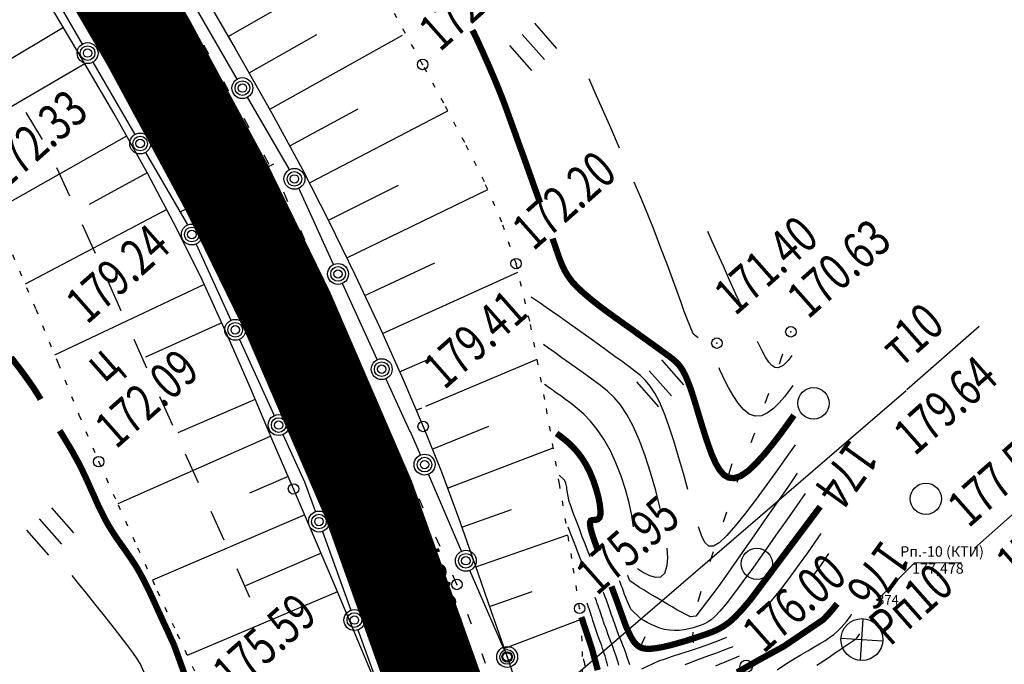
# Model space of a CAD drawing. Units: millimetres. Extents: x 81860 to 209966, y 753060 to 879847.
# Drawn here: x 175136 to 175230, y 826181 to 826243 of the extents above; entities that cross this region are included whole.
import ezdxf
from ezdxf.enums import TextEntityAlignment as Align

# ---------------------------------------------------------------- set-up
doc = ezdxf.new("R2010")
doc.units = ezdxf.units.MM
doc.linetypes.add('CONTI', pattern=[0])
doc.linetypes.add('STROT', pattern=[1.7, 0.5, -1.2])
for name, color, linetype in [('Готовые.Километры и пикеты', 7, 'Continuous'), ('заливка покрытия', 253, 'Continuous'), ('Ось трассы', 7, 'Continuous'), ('ПОДЛОЖКА', 254, 'Continuous')]:
    doc.layers.add(name, color=color, linetype=linetype)
doc.styles.add('Arial_00010', font='arial.ttf', dxfattribs={"height": 0.2})
doc.styles.add('IndorSoft_Drafting_type_A_00CC0', font='txt', dxfattribs={"height": 0.2})
doc.styles.add('SHRFT', font='TXT', dxfattribs={"width": 0.75})

# ---------------------------------------------------------------- blocks, each defined once
blk = doc.blocks.new('BLOCK_2_14_0_10027161')
at = {"layer": 'Готовые.Километры и пикеты', "color": 0, "const_width": 2}
blk.add_lwpolyline([(0, -20), (0, 20)], dxfattribs=at)
blk = doc.blocks.new('BL_160')
at = {"color": 0}
blk.add_circle((0, 0), 0.3, dxfattribs=at)
blk = doc.blocks.new('BL_7')
at = {"color": 0}
for p, q in [((-0.7, 0.7), (0.7, -0.7)), ((-0.7, -0.7), (0.7, 0.7))]:
    blk.add_line(p, q, dxfattribs=at)
blk.add_circle((0, 0), 1, dxfattribs=at)
blk = doc.blocks.new('BL_2012')
at = {"color": 0}
for p, q in [((0, 0), (0, 1.6)), ((0.8, 1.6), (0.8, 0)), ((1.6, 0), (1.6, 1.6))]:
    blk.add_line(p, q, dxfattribs=at)
blk = doc.blocks.new('BL_2003')
at = {"color": 0}
blk.add_circle((0, 0), 0.75, dxfattribs=at)

msp = doc.modelspace()

# ---------------------------------------------------------------- hatches: boundary and pattern name
at = {"layer": 'ПОДЛОЖКА'}
msp.add_hatch(color=253, dxfattribs=at).paths.add_polyline_path([(175217.986, 826187.262), (175217.978, 826187.262), (175217.971, 826187.26), (175217.964, 826187.259), (175217.957, 826187.256), (175217.95, 826187.253), (175217.944, 826187.249), (175217.938, 826187.245), (175217.933, 826187.24), (175217.928, 826187.235), (175217.924, 826187.229), (175217.92, 826187.223), (175217.917, 826187.216), (175217.914, 826187.209), (175217.913, 826187.202), (175217.911, 826187.195), (175217.911, 826187.187), (175217.911, 826187.187), (175217.911, 826187.179), (175217.913, 826187.172), (175217.914, 826187.165), (175217.917, 826187.158), (175217.92, 826187.151), (175217.924, 826187.145), (175217.928, 826187.139), (175217.933, 826187.134), (175217.938, 826187.129), (175217.944, 826187.125), (175217.95, 826187.121), (175217.957, 826187.118), (175217.964, 826187.115), (175217.971, 826187.114), (175217.978, 826187.112), (175217.986, 826187.112), (175217.986, 826187.112), (175217.994, 826187.112), (175218.001, 826187.114), (175218.008, 826187.115), (175218.015, 826187.118), (175218.022, 826187.121), (175218.028, 826187.125), (175218.034, 826187.129), (175218.039, 826187.134), (175218.044, 826187.139), (175218.048, 826187.145), (175218.052, 826187.151), (175218.055, 826187.158), (175218.058, 826187.165), (175218.059, 826187.172), (175218.061, 826187.179), (175218.061, 826187.187), (175218.061, 826187.187), (175218.061, 826187.195), (175218.059, 826187.202), (175218.058, 826187.209), (175218.055, 826187.216), (175218.052, 826187.223), (175218.048, 826187.229), (175218.044, 826187.235), (175218.039, 826187.24), (175218.034, 826187.245), (175218.028, 826187.249), (175218.022, 826187.253), (175218.015, 826187.256), (175218.008, 826187.259), (175218.001, 826187.26), (175217.994, 826187.262), (175217.986, 826187.262)])

# ---------------------------------------------------------------- linework, layer by layer
at = {"layer": 'заливка покрытия', "color": 9, "ltscale": 5, "const_width": 9, "flags": 128}
msp.add_lwpolyline([(174985.729, 826473.426), (175043.82, 826392.028), (175101.903, 826310.628), (175129.373, 826271.13), (175143.019, 826249.549), (175148.34, 826240.424), (175155.838, 826226.535), (175161.6, 826214.753), (175169.329, 826196.868), (175177.959, 826172.733), (175181.61, 826160.431), (175186.087, 826142.421), (175189.289, 826126.058)], dxfattribs=at)
at = {"layer": 'Ось трассы', "color": 1, "linetype": 'CONTI'}
msp.add_line((175160.292, 826228.813), (175151.383, 826224.257), dxfattribs=at)
at = {"layer": 'Ось трассы', "color": 1, "linetype": 'CONTI', "lineweight": 30}
msp.add_lwpolyline([(175145.912, 826244.656), (175147.592, 826241.747), (175149.089, 826239.101), (175150.415, 826236.727), (175151.568, 826234.625), (175152.549, 826232.797), (175153.389, 826231.242), (175154.055, 826229.97), (175154.579, 826228.972), (175154.941, 826228.267), (175155.17, 826227.837), (175155.236, 826227.7)], dxfattribs=at)
msp.add_arc((174844.303, 826067.027), 350, 297.65874, 27.32693, dxfattribs=at)
at = {"layer": 'ПОДЛОЖКА', "color": 253}
for p, q in [((175155.963, 826240.994), (175168.839, 826248.407)), ((175137.983, 826247.191), (175142.011, 826240.281)), ((175152.898, 826246.275), (175156.623, 826239.862)), ((175141.593, 826239.532), (175138.263, 826245.141)), ((175156.812, 826236.938), (175152.804, 826243.858)), ((175142.434, 826242.482), (175142.923, 826241.612)), ((175140.22, 826241.844), (175134.074, 826238.2)), ((175157.947, 826237.518), (175164.412, 826241.186)), ((175159.922, 826234.042), (175172.623, 826241.116)), ((175145.014, 826233.666), (175141.593, 826239.532)), ((175154.115, 826239.302), (175153.636, 826240.181)), ((175156.623, 826239.862), (175160.128, 826233.68)), ((175143.017, 826238.553), (175147.045, 826231.634)), ((175144.399, 826238.995), (175144.888, 826238.125)), ((175142.253, 826238.4), (175129.821, 826231.127)), ((175156.031, 826235.792), (175155.552, 826236.672)), ((175146.364, 826235.508), (175146.853, 826234.638)), ((175161.816, 826228.289), (175157.809, 826235.21)), ((175161.847, 826230.543), (175168.389, 826234.074)), ((175163.724, 826227.012), (175176.945, 826233.889)), ((175136.633, 826233.738), (175138.177, 826231.164)), ((175148.239, 826227.933), (175145.014, 826233.666)), ((175157.957, 826232.284), (175157.478, 826233.163)), ((175160.128, 826233.68), (175163.067, 826228.294)), ((175148.319, 826232.03), (175148.808, 826231.161)), ((175146.252, 826231.469), (175133.407, 826224.228)), ((175148.042, 826229.906), (175152.037, 826223.055)), ((175159.873, 826228.774), (175159.394, 826229.654)), ((175139.546, 826228.491), (175140.777, 826225.763)), ((175150.284, 826228.543), (175150.773, 826227.674)), ((175163.067, 826228.294), (175165.587, 826223.36)), ((175148.207, 826227.981), (175142.675, 826224.945)), ((175151.031, 826222.7), (175148.239, 826227.933)), ((175166.029, 826219.226), (175162.696, 826226.496)), ((175165.543, 826223.448), (175172.232, 826226.795)), ((175167.302, 826219.852), (175180.759, 826226.369)), ((175161.662, 826225.2), (175161.261, 826226.113)), ((175150.093, 826224.461), (175136.543, 826217.349)), ((175152.239, 826225.055), (175152.728, 826224.186)), ((175142.009, 826223.024), (175143.24, 826220.286)), ((175153.493, 826217.703), (175151.031, 826222.7)), ((175152.037, 826223.055), (175152.059, 826222.996)), ((175165.587, 826223.36), (175168.072, 826218.274)), ((175163.284, 826221.537), (175162.884, 826222.451)), ((175152.89, 826221.17), (175156.213, 826213.889)), ((175154.126, 826221.525), (175154.546, 826220.623)), ((175164.896, 826217.885), (175164.496, 826218.798)), ((175169.022, 826216.244), (175175.692, 826219.37)), ((175155.807, 826217.895), (175156.227, 826216.993)), ((175168.072, 826218.274), (175170.438, 826213.193)), ((175170.703, 826212.615), (175183.647, 826218.499)), ((175153.671, 826217.301), (175139.373, 826210.566)), ((175144.471, 826217.547), (175145.703, 826214.818)), ((175155.854, 826212.502), (175153.493, 826217.703)), ((175170.202, 826210.13), (175166.87, 826217.401)), ((175166.519, 826214.222), (175166.118, 826215.136)), ((175157.498, 826214.266), (175157.918, 826213.364)), ((175155.333, 826213.66), (175148.05, 826210.377)), ((175170.438, 826213.193), (175172.635, 826208.295)), ((175220.801, 826207.274), (175227.708, 826213.332)), ((175158.103, 826207.336), (175155.854, 826212.502)), ((175146.924, 826212.08), (175148.155, 826209.341)), ((175157.034, 826212.064), (175160.357, 826204.793)), ((175168.131, 826210.56), (175167.731, 826211.473)), ((175159.189, 826210.647), (175159.609, 826209.744)), ((175172.335, 826208.963), (175175.468, 826210.342)), ((175208.626, 826209.738), (175208.822, 826210.297)), ((175208.822, 826210.297), (175208.956, 826210.673)), ((175174.852, 826205.68), (175185.465, 826210.171)), ((175169.743, 826206.907), (175169.343, 826207.82)), ((175173.358, 826203.232), (175171.033, 826208.315)), ((175172.635, 826208.295), (175174.587, 826203.747)), ((175149.387, 826206.602), (175150.618, 826203.874)), ((175160.234, 826202.355), (175158.103, 826207.336)), ((175160.88, 826207.018), (175161.3, 826206.115)), ((175207.27, 826205.974), (175207.609, 826206.92)), ((175158.538, 826206.324), (175151.151, 826203.137)), ((175227.261, 826192.129), (175243, 826206.033)), ((175173.928, 826205.289), (175174.469, 826205.513)), ((175171.366, 826203.245), (175170.965, 826204.158)), ((175174.587, 826203.747), (175176.329, 826199.399)), ((175175.452, 826201.592), (175180.862, 826203.762)), ((175160.021, 826202.816), (175145.394, 826196.347)), ((175161.188, 826202.967), (175163.249, 826198.443)), ((175162.561, 826203.388), (175162.981, 826202.486)), ((175174.326, 826201.022), (175173.368, 826203.233)), ((175205.935, 826202.202), (175206.264, 826203.147)), ((175162.197, 826197.777), (175160.234, 826202.355)), ((175151.84, 826201.135), (175153.071, 826198.396)), ((175176.907, 826197.863), (175187.019, 826201.701)), ((175172.978, 826199.592), (175172.577, 826200.505)), ((175161.684, 826198.975), (175157.98, 826197.381)), ((175164.251, 826199.769), (175164.672, 826198.866)), ((175178.263, 826191.837), (175175.108, 826199.185)), ((175176.329, 826199.399), (175177.974, 826195.007)), ((175204.599, 826198.43), (175204.928, 826199.375)), ((175163.259, 826198.444), (175164.284, 826195.606)), ((175164.204, 826193.11), (175162.197, 826197.777)), ((175165.943, 826196.14), (175166.363, 826195.237)), ((175174.6, 826195.93), (175174.2, 826196.843)), ((175163.267, 826195.301), (175148.707, 826189.066)), ((175154.302, 826195.658), (175155.534, 826192.929)), ((175178.294, 826194.11), (175183.013, 826195.819)), ((175203.294, 826194.649), (175203.613, 826195.594)), ((175177.974, 826195.007), (175179.539, 826190.591)), ((175164.968, 826193.724), (175167.681, 826186.196)), ((175179.631, 826190.335), (175188.414, 826193.404)), ((175166.336, 826188.099), (175164.204, 826193.11)), ((175167.328, 826192.397), (175167.65, 826191.45)), ((175176.213, 826192.267), (175175.812, 826193.18)), ((175164.84, 826191.627), (175157.608, 826188.536)), ((175202.009, 826190.859), (175202.328, 826191.804)), ((175179.539, 826190.591), (175181.066, 826186.154)), ((175156.765, 826190.181), (175157.997, 826187.442)), ((175182.221, 826182.652), (175179.055, 826190)), ((175168.606, 826188.599), (175168.928, 826187.652)), ((175177.813, 826188.654), (175177.434, 826189.528)), ((175177.825, 826188.604), (175177.803, 826188.653)), ((175166.403, 826187.942), (175152.036, 826181.865)), ((175168.381, 826183.244), (175166.336, 826188.099)), ((175180.928, 826186.558), (175184.99, 826187.968)), ((175200.866, 826187.035), (175201.144, 826187.998)), ((175179.191, 826184.851), (175178.85, 826185.786)), ((175181.066, 826186.154), (175182.612, 826181.728)), ((175182.219, 826182.507), (175189.621, 826185.319)), ((175168.354, 826184.314), (175171.068, 826176.786)), ((175169.874, 826184.811), (175170.196, 826183.864)), ((175200.35, 826183.739), (175200.375, 826184.08)), ((175170.116, 826179.066), (175168.381, 826183.244)), ((175200.419, 826183.091), (175200.35, 826183.739)), ((175180.558, 826181.087), (175180.216, 826182.023)), ((175182.612, 826181.728), (175184.348, 826176.619))]:
    msp.add_line(p, q, dxfattribs=at)
at = {"layer": 'ПОДЛОЖКА', "color": 253, "linetype": 'STROT'}
for p, q in [((175174.538, 826238.328), (175171.832, 826243.184)), ((175176.552, 826234.623), (175174.538, 826238.328)), ((175178.558, 826230.887), (175176.552, 826234.623)), ((175180.436, 826227.106), (175178.558, 826230.887)), ((175182.107, 826223.256), (175180.436, 826227.106)), ((175183.462, 826219.301), (175182.107, 826223.256)), ((175135.338, 826220.158), (175137.578, 826214.962)), ((175184.764, 826213.813), (175183.462, 826219.301)), ((175137.578, 826214.962), (175139.698, 826209.77)), ((175186.215, 826206.31), (175184.764, 826213.813)), ((175139.698, 826209.77), (175141.697, 826204.843)), ((175187.62, 826198.264), (175186.215, 826206.31)), ((175141.697, 826204.843), (175143.585, 826200.382)), ((175143.585, 826200.382), (175145.428, 826196.259)), ((175188.795, 826191.118), (175187.62, 826198.264)), ((175145.428, 826196.259), (175147.3, 826192.147)), ((175147.3, 826192.147), (175149.182, 826188.035)), ((175189.535, 826186.366), (175188.795, 826191.118)), ((175149.182, 826188.035), (175151.085, 826183.925)), ((175189.792, 826183.245), (175189.535, 826186.366)), ((175151.085, 826183.925), (175152.987, 826179.825)), ((175189.812, 826180.062), (175189.792, 826183.245))]:
    msp.add_line(p, q, dxfattribs=at)
at = {"layer": 'ПОДЛОЖКА', "color": 253, "const_width": 0.6}
for points in [[(175185.759, 826225.118), (175185.212, 826226.625), (175184.686, 826228.114), (175184.184, 826229.513), (175183.729, 826230.754), (175183.387, 826231.71), (175183.102, 826232.508), (175182.863, 826233.158), (175182.669, 826233.7), (175182.509, 826234.144), (175182.361, 826234.548), (175182.226, 826234.902), (175182.089, 826235.267), (175181.944, 826235.61), (175181.809, 826235.965), (175181.663, 826236.309), (175181.528, 826236.653), (175181.383, 826236.987), (175181.238, 826237.321), (175181.094, 826237.655), (175180.959, 826237.989), (175180.814, 826238.313), (175180.67, 826238.637), (175180.526, 826238.951), (175180.382, 826239.275), (175180.248, 826239.59), (175180.093, 826239.913), (175179.949, 826240.247), (175179.794, 826240.581), (175179.639, 826240.914), (175179.474, 826241.257), (175179.299, 826241.6)], [(175210.014, 826204.814), (175209.448, 826204.018), (175208.778, 826203.098), (175208.021, 826202.114), (175207.233, 826201.138), (175206.431, 826200.252), (175205.662, 826199.517), (175204.953, 826199.026), (175204.322, 826198.808), (175203.78, 826198.854), (175203.307, 826199.134), (175202.895, 826199.616), (175202.527, 826200.25), (175202.183, 826201.026), (175201.865, 826201.883), (175201.554, 826202.81), (175201.252, 826203.768), (175200.959, 826204.726), (175200.678, 826205.664), (175200.409, 826206.543), (175200.143, 826207.353), (175199.882, 826208.052), (175199.637, 826208.622), (175199.396, 826209.081), (175199.16, 826209.451), (175198.906, 826209.751), (175198.635, 826210.009), (175198.354, 826210.247), (175198.033, 826210.483), (175197.682, 826210.738), (175197.299, 826211.021), (175196.855, 826211.342), (175196.369, 826211.691), (175195.821, 826212.087), (175195.211, 826212.521), (175194.539, 826213.012), (175193.785, 826213.539), (175192.99, 826214.105), (175192.173, 826214.7), (175191.365, 826215.305), (175190.598, 826215.912), (175189.901, 826216.502), (175189.296, 826217.065), (175188.813, 826217.585), (175188.429, 826218.108), (175188.105, 826218.645), (175187.829, 826219.243), (175187.558, 826219.932), (175187.283, 826220.741), (175186.95, 826221.697)], [(175138.028, 826206.333), (175138.017, 826206.353), (175138.016, 826206.373), (175137.779, 826206.753), (175137.521, 826207.162), (175137.231, 826207.609), (175136.868, 826208.124), (175136.431, 826208.735), (175135.888, 826209.462), (175135.209, 826210.333)], [(175150.781, 826182.861), (175150.726, 826182.988), (175150.67, 826183.106), (175150.427, 826183.626), (175150.194, 826184.146), (175149.951, 826184.666), (175149.708, 826185.186), (175149.475, 826185.706), (175149.232, 826186.226), (175148.988, 826186.756), (175148.755, 826187.276), (175148.512, 826187.796), (175148.259, 826188.315), (175148.006, 826188.835), (175147.733, 826189.353), (175147.45, 826189.871), (175147.147, 826190.388), (175146.814, 826190.894), (175146.472, 826191.4), (175146.129, 826191.905), (175145.777, 826192.4), (175145.425, 826192.895), (175145.094, 826193.381), (175144.782, 826193.868), (175144.491, 826194.346), (175144.23, 826194.814), (175143.989, 826195.284), (175143.758, 826195.745), (175143.538, 826196.205), (175143.328, 826196.667), (175143.127, 826197.128), (175142.917, 826197.58), (175142.717, 826198.041), (175142.506, 826198.502), (175142.296, 826198.964), (175142.075, 826199.424), (175141.855, 826199.885), (175141.614, 826200.345), (175141.375, 826200.775), (175141.136, 826201.215), (175140.887, 826201.644), (175140.627, 826202.073), (175140.368, 826202.502), (175140.109, 826202.931), (175139.851, 826203.35)], [(175191.306, 826191.829), (175191.124, 826192.342), (175190.93, 826192.874), (175190.757, 826193.397), (175190.616, 826193.881), (175190.538, 826194.288), (175190.525, 826194.578), (175190.598, 826194.741), (175190.735, 826194.797), (175190.915, 826194.815), (175191.104, 826194.833), (175191.282, 826194.881), (175191.436, 826195.028), (175191.524, 826195.312), (175191.524, 826195.763), (175191.458, 826196.35), (175191.317, 826197.055), (175191.103, 826197.816), (175190.838, 826198.605), (175190.514, 826199.382), (175190.141, 826200.116), (175189.733, 826200.759), (175189.297, 826201.33), (175188.856, 826201.811), (175188.417, 826202.233), (175188.001, 826202.575), (175187.638, 826202.859), (175187.329, 826203.076)], [(175212.525, 826196.085), (175205.873, 826187.215), (175205.731, 826187.038)], [(175205.731, 826187.038), (175204.997, 826186.185), (175204.366, 826185.527), (175203.807, 826185.022), (175203.273, 826184.648), (175202.756, 826184.355), (175202.225, 826184.122), (175201.634, 826183.905), (175200.983, 826183.687), (175200.283, 826183.456), (175199.552, 826183.223), (175198.811, 826183.011), (175198.109, 826182.82), (175197.445, 826182.67), (175196.859, 826182.564), (175196.36, 826182.512), (175195.95, 826182.504), (175195.618, 826182.55), (175195.344, 826182.638), (175195.118, 826182.778), (175194.92, 826182.95), (175194.751, 826183.152), (175194.59, 826183.386), (175194.439, 826183.649), (175194.297, 826183.923), (175194.174, 826184.198), (175194.053, 826184.463), (175193.952, 826184.709), (175193.862, 826184.935), (175193.451, 826186.078), (175193.371, 826186.305), (175193.28, 826186.561), (175193.177, 826186.837), (175193.074, 826187.133), (175192.961, 826187.428), (175192.848, 826187.733), (175192.734, 826188.039), (175192.655, 826188.255), (175192.575, 826188.462)], [(175214.139, 826186.808), (175213.76, 826186.33), (175213.322, 826185.821), (175212.824, 826185.298), (175209.039, 826182.732), (175206.56, 826181.379)], [(175191.265, 826180.467), (175191.181, 826180.783), (175191.097, 826181.11), (175191.003, 826181.436), (175190.919, 826181.743), (175190.835, 826182.049), (175190.763, 826182.326), (175190.693, 826182.564), (175190.277, 826183.827), (175190.196, 826184.063), (175190.115, 826184.32), (175190.023, 826184.586), (175189.931, 826184.852), (175189.85, 826185.109), (175189.77, 826185.346), (175189.701, 826185.533)], [(175153.025, 826171.208), (175152.81, 826172.47), (175152.655, 826173.474), (175152.551, 826174.25), (175152.484, 826174.868), (175152.442, 826175.366), (175152.424, 826175.786), (175152.416, 826176.186), (175152.397, 826176.606), (175152.388, 826177.056), (175152.358, 826177.515), (175152.326, 826177.994), (175152.265, 826178.492), (175152.183, 826178.989), (175150.781, 826182.861)], [(175206.56, 826181.379), (175204.588, 826180.252)]]:
    msp.add_lwpolyline(points, dxfattribs=at)
at = {"layer": 'ПОДЛОЖКА', "color": 253}
for points in [[(175193.346, 826230.346), (175192.512, 826232.261), (175191.722, 826234.048), (175191.022, 826235.629), (175190.434, 826236.945)], [(175200.87, 826212.209), (175200.736, 826212.313), (175200.611, 826212.418), (175200.507, 826212.514), (175200.402, 826212.609), (175199.538, 826214.743), (175199.24, 826215.601), (175198.864, 826216.645), (175198.42, 826217.857), (175197.908, 826219.246), (175197.31, 826220.791), (175196.645, 826222.484), (175195.914, 826224.313), (175195.344, 826225.669), (175194.762, 826227.075)], [(175205.058, 826215.096), (175204.47, 826216.391), (175203.871, 826217.736), (175203.272, 826219.051), (175202.717, 826220.298), (175202.207, 826221.427), (175201.785, 826222.369)], [(175199.876, 826197.722), (175199.448, 826199.264), (175198.998, 826200.836), (175198.54, 826202.367), (175198.077, 826203.798), (175197.622, 826205.05), (175197.176, 826206.091), (175196.739, 826206.923), (175196.289, 826207.594), (175195.834, 826208.144), (175195.343, 826208.613), (175194.814, 826209.04), (175194.234, 826209.475), (175193.593, 826209.937), (175192.911, 826210.438), (175192.176, 826210.976), (175191.422, 826211.514), (175190.647, 826212.07), (175189.871, 826212.626), (175189.107, 826213.173), (175188.352, 826213.711), (175187.64, 826214.21), (175186.958, 826214.691), (175186.338, 826215.124), (175185.771, 826215.509), (175185.296, 826215.839), (175184.894, 826216.111)], [(175197.233, 826195.904), (175196.807, 826197.627), (175196.311, 826199.337), (175195.79, 826200.955), (175195.255, 826202.413), (175194.644, 826203.788), (175194.045, 826204.902), (175193.435, 826205.796), (175192.823, 826206.52), (175192.185, 826207.123), (175191.521, 826207.664), (175190.818, 826208.174), (175190.084, 826208.712), (175189.329, 826209.259), (175188.574, 826209.797), (175187.841, 826210.315), (175187.169, 826210.796), (175186.57, 826211.22), (175186.074, 826211.569)], [(175209.814, 826210.51), (175209.663, 826210.304), (175209.463, 826210.055), (175209.244, 826209.815), (175209.003, 826209.594), (175208.74, 826209.442), (175208.473, 826209.36), (175208.201, 826209.389), (175207.913, 826209.566), (175207.609, 826209.893), (175207.287, 826210.379), (175206.938, 826211.035), (175206.531, 826211.868)], [(175209.919, 826207.662), (175209.55, 826207.166), (175209.115, 826206.586), (175208.61, 826206.003), (175208.073, 826205.469), (175207.492, 826205.033), (175206.903, 826204.767), (175206.315, 826204.721), (175205.745, 826204.936), (175205.195, 826205.373), (175204.678, 826205.98), (175204.196, 826206.7), (175203.762, 826207.462), (175203.379, 826208.206), (175203.058, 826208.892), (175202.948, 826209.118), (175202.859, 826209.334)], [(175194.688, 826194.15), (175194.53, 826195.224), (175194.267, 826196.434), (175193.921, 826197.71), (175193.493, 826199.012), (175193.007, 826200.272), (175192.476, 826201.43), (175191.857, 826202.534), (175191.225, 826203.467), (175190.57, 826204.249), (175189.93, 826204.912), (175189.305, 826205.475), (175188.724, 826205.93), (175188.197, 826206.327), (175187.742, 826206.657), (175187.339, 826206.94), (175187.008, 826207.175), (175186.729, 826207.373), (175186.502, 826207.534), (175186.326, 826207.656), (175186.182, 826207.76)], [(175184.14, 826175.699), (175220.743, 826207.167)], [(175210.119, 826201.976), (175209.346, 826200.881), (175208.432, 826199.599), (175207.441, 826198.214), (175206.402, 826196.807), (175205.38, 826195.471), (175204.421, 826194.278), (175203.593, 826193.321), (175202.872, 826192.638), (175202.316, 826192.304), (175201.876, 826192.304), (175201.522, 826192.619), (175201.204, 826193.246), (175200.883, 826194.172)], [(175190.529, 826191.295), (175190.28, 826191.944), (175190.054, 826192.535), (175189.794, 826193.214), (175189.511, 826193.953), (175189.229, 826194.691), (175188.957, 826195.41), (175188.718, 826196.06), (175188.534, 826196.592), (175188.324, 826197.744), (175188.32, 826197.824), (175188.315, 826197.934), (175188.29, 826198.063), (175188.254, 826198.192), (175188.207, 826198.34), (175188.151, 826198.477), (175188.086, 826198.605), (175187.573, 826199.102)], [(175210.338, 826199.273), (175209.434, 826197.962), (175208.351, 826196.413), (175207.184, 826194.73), (175205.97, 826192.985), (175204.793, 826191.301), (175203.7, 826189.742), (175202.777, 826188.43), (175200.628, 826185.623), (175200.121, 826185.551), (175198.829, 826186.234), (175198.377, 826186.505), (175197.863, 826186.803), (175197.308, 826187.139), (175196.743, 826187.464), (175196.198, 826187.79), (175195.694, 826188.099), (175195.273, 826188.35), (175194.333, 826189.01), (175194.219, 826189.325), (175194.185, 826189.424), (175194.14, 826189.532)], [(175211.083, 826197.353), (175210.283, 826196.197), (175209.342, 826194.835), (175208.296, 826193.347), (175207.213, 826191.808), (175206.137, 826190.309), (175205.137, 826188.924), (175204.249, 826187.734), (175203.529, 826186.801), (175202.949, 826186.105), (175202.49, 826185.615), (175202.105, 826185.267), (175201.765, 826185.042), (175201.461, 826184.889), (175201.136, 826184.764), (175200.771, 826184.648), (175200.376, 826184.521), (175199.96, 826184.412), (175199.514, 826184.323), (175199.056, 826184.263), (175198.587, 826184.242), (175198.115, 826184.271), (175197.651, 826184.361), (175197.204, 826184.491), (175196.767, 826184.652), (175196.368, 826184.835), (175196, 826185.029), (175195.671, 826185.215), (175195.384, 826185.372), (175194.433, 826186.291), (175194.323, 826186.517), (175194.21, 826186.792), (175194.087, 826187.087), (175193.963, 826187.402), (175193.84, 826187.707), (175193.726, 826188.012), (175193.624, 826188.288), (175193.522, 826188.554), (175193.432, 826188.79), (175193.363, 826188.997)], [(175189.752, 826190.76), (175189.435, 826191.587), (175189.311, 826191.902), (175189.175, 826192.266), (175189.017, 826192.67), (175188.86, 826193.063), (175188.702, 826193.457), (175188.567, 826193.811), (175188.443, 826194.116)], [(175212.583, 826193.516), (175211.999, 826192.679), (175211.302, 826191.688), (175210.529, 826190.593), (175209.698, 826189.455), (175208.847, 826188.337), (175208.002, 826187.278), (175207.203, 826186.342), (175207.136, 826186.259), (175207.06, 826186.176)], [(175195.063, 826190.173), (175195.629, 826189.807), (175196.223, 826189.513), (175196.801, 826189.338), (175197.309, 826189.391), (175197.694, 826189.738), (175197.913, 826190.458), (175197.95, 826191.201), (175197.9, 826192.119)], [(175213.328, 826191.597), (175212.895, 826190.977), (175212.386, 826190.244), (175211.801, 826189.437)], [(175149.135, 826177.493), (175147.555, 826181.117), (175147.265, 826181.555), (175146.839, 826182.147), (175146.275, 826182.903), (175145.617, 826183.755), (175144.853, 826184.732), (175144.037, 826185.767), (175143.21, 826186.812), (175142.405, 826187.828), (175141.664, 826188.746), (175141.039, 826189.519)], [(175194.346, 826180.972), (175194.06, 826181.801), (175193.946, 826182.106), (175193.81, 826182.46), (175193.663, 826182.844), (175193.505, 826183.258), (175193.347, 826183.661), (175193.2, 826184.045), (175193.064, 826184.399), (175192.95, 826184.715), (175192.859, 826184.981), (175192.768, 826185.217), (175192.699, 826185.434), (175192.629, 826185.642), (175192.561, 826185.829), (175192.492, 826186.036), (175192.423, 826186.243), (175192.333, 826186.469), (175192.252, 826186.706), (175192.161, 826186.962), (175192.059, 826187.238), (175191.956, 826187.524), (175191.843, 826187.829), (175191.82, 826187.878), (175191.798, 826187.927)], [(175192.229, 826180.859), (175192.169, 826181.097), (175192.108, 826181.335), (175192.038, 826181.572), (175191.967, 826181.819), (175191.896, 826182.066), (175191.815, 826182.313), (175191.734, 826182.549), (175191.653, 826182.796), (175191.563, 826183.032), (175191.472, 826183.278), (175191.381, 826183.535), (175191.289, 826183.791), (175191.197, 826184.067), (175191.095, 826184.353), (175191.002, 826184.639), (175190.909, 826184.925), (175190.807, 826185.211), (175190.725, 826185.478), (175190.644, 826185.724), (175190.574, 826185.942), (175190.244, 826186.858)], [(175193.287, 826180.936), (175193.251, 826181.074), (175193.204, 826181.233), (175193.156, 826181.401), (175193.097, 826181.598), (175193.018, 826181.815), (175192.937, 826182.052), (175192.835, 826182.327), (175192.732, 826182.623), (175192.608, 826182.938), (175192.494, 826183.263), (175192.369, 826183.598), (175192.245, 826183.923), (175192.131, 826184.238), (175192.027, 826184.534), (175191.925, 826184.81), (175191.833, 826185.076), (175191.753, 826185.323), (175191.672, 826185.559), (175191.602, 826185.777), (175191.533, 826185.984), (175191.464, 826186.191), (175191.385, 826186.398), (175191.315, 826186.615), (175191.225, 826186.841), (175191.134, 826187.097), (175191.031, 826187.393)], [(175208.42, 826180.51), (175209.218, 826181.036), (175209.978, 826181.51), (175210.679, 826181.941), (175211.333, 826182.32), (175211.929, 826182.666), (175212.465, 826182.98), (175212.963, 826183.282), (175213.41, 826183.572), (175213.818, 826183.871), (175214.185, 826184.177), (175214.511, 826184.502), (175214.797, 826184.815), (175215.045, 826185.106), (175215.253, 826185.385), (175215.432, 826185.633), (175215.563, 826185.839)], [(175212.205, 826180.937), (175212.905, 826181.398), (175213.498, 826181.805), (175213.994, 826182.137), (175214.412, 826182.415), (175214.752, 826182.65), (175215.024, 826182.843), (175215.986, 826183.495), (175216.308, 826183.92)], [(175203.571, 826183.58), (175203.04, 826183.357), (175202.468, 826183.151), (175201.68, 826182.866), (175200.852, 826182.58), (175200.004, 826182.292), (175199.185, 826182.016), (175198.395, 826181.761), (175197.685, 826181.52), (175197.083, 826181.323), (175195.436, 826180.55)], [(175204.18, 826182.696), (175204.003, 826182.628), (175203.836, 826182.561), (175203.166, 826182.301), (175202.506, 826182.062), (175201.856, 826181.833), (175201.235, 826181.606), (175200.644, 826181.39), (175200.093, 826181.175), (175199.582, 826180.962)], [(175189.876, 826181.557), (175189.922, 826181.419), (175189.97, 826181.251), (175190.018, 826181.052), (175190.078, 826180.835)], [(175204.79, 826181.802), (175204.269, 826181.589), (175203.787, 826181.398), (175203.345, 826181.208), (175202.922, 826181.029), (175202.51, 826180.831)]]:
    msp.add_lwpolyline(points, dxfattribs=at)
at = {"layer": 'ПОДЛОЖКА', "color": 253, "lineweight": 30}
for points in [[(175203.709, 826198.853), (175204.127, 826200.212)], [(175195.37, 826182.743), (175195.809, 826183.671)]]:
    msp.add_lwpolyline(points, dxfattribs=at)
at = {"layer": 'ПОДЛОЖКА', "color": 253, "lineweight": 18}
msp.add_lwpolyline([(175226.037, 826190.723), (175221.522, 826190.723), (175217.986, 826187.187)], dxfattribs=at)
at = {"layer": 'ПОДЛОЖКА', "color": 253}
for centre, radius in [((175142.519, 826239.412), 1), ((175142.519, 826239.412), 0.7), ((175142.519, 826239.412), 0.4), ((175174.538, 826238.328), 0.5), ((175157.31, 826236.069), 1), ((175157.31, 826236.069), 0.7), ((175157.31, 826236.069), 0.4), ((175147.543, 826230.775), 1), ((175147.543, 826230.775), 0.7), ((175147.543, 826230.775), 0.4), ((175162.286, 826227.399), 1), ((175162.286, 826227.399), 0.7), ((175162.286, 826227.399), 0.4), ((175156.819, 826225.377), 0.5), ((175152.48, 826222.083), 1), ((175152.48, 826222.083), 0.7), ((175152.48, 826222.083), 0.4), ((175153.596, 826222.653), 0.5), ((175183.462, 826219.301), 0.5), ((175166.449, 826218.313), 1), ((175166.449, 826218.313), 0.7), ((175166.449, 826218.313), 0.4), ((175156.624, 826212.976), 1), ((175156.624, 826212.976), 0.7), ((175156.624, 826212.976), 0.4), ((175209.723, 826212.789), 0.5), ((175202.654, 826211.707), 0.5), ((175170.623, 826209.218), 1), ((175170.623, 826209.218), 0.7), ((175170.623, 826209.218), 0.4), ((175160.778, 826203.88), 1), ((175160.778, 826203.88), 0.7), ((175160.778, 826203.88), 0.4), ((175174.587, 826203.747), 0.5), ((175143.585, 826200.382), 0.5), ((175168.23, 826200.574), 0.5), ((175174.717, 826200.099), 1), ((175174.717, 826200.099), 0.7), ((175174.717, 826200.099), 0.4), ((175162.197, 826197.777), 0.5), ((175164.626, 826194.66), 1), ((175164.626, 826194.66), 0.7), ((175164.626, 826194.66), 0.4), ((175178.664, 826190.913), 1), ((175178.664, 826190.913), 0.7), ((175178.664, 826190.913), 0.4), ((175177.813, 826188.654), 0.5), ((175189.535, 826186.366), 0.5), ((175217.986, 826187.187), 0.075), ((175168.013, 826185.25), 1), ((175168.013, 826185.25), 0.7), ((175168.013, 826185.25), 0.4), ((175182.612, 826181.728), 1), ((175182.612, 826181.728), 0.7), ((175182.612, 826181.728), 0.5), ((175182.612, 826181.728), 0.4)]:
    msp.add_circle(centre, radius, dxfattribs=at)
for p in [(175174.538, 826238.328), (175156.819, 826225.377), (175153.596, 826222.653), (175183.462, 826219.301), (175209.723, 826212.789), (175202.654, 826211.707), (175174.587, 826203.747), (175143.585, 826200.382), (175168.23, 826200.574), (175162.197, 826197.777), (175166.407, 826195.139), (175177.813, 826188.654), (175189.535, 826186.366), (175182.612, 826181.728)]:
    msp.add_point(p, dxfattribs=at)

# ---------------------------------------------------------------- block references
at = {"layer": 'Готовые.Километры и пикеты', "color": 1, "zscale": 0.5000002837120475}
for p, xscale, yscale, rotation in [((175155.846, 826226.533), 0.05000002837120476, 0.05000002837120476, 117.1124770003924), ((175155.846, 826226.533), 0.05000002837120476, 0.05000002837120476, 117.1124770003924), ((175164.447, 826208.48), 0.05000002837120478, 0.05000002837120478, 113.838432651936), ((175164.447, 826208.48), 0.05000002837120478, 0.05000002837120478, 113.838432651936), ((175172.004, 826189.965), 0.05000002837120474, 0.05000002837120474, 110.5643883034795), ((175172.004, 826189.965), 0.05000002837120474, 0.05000002837120474, 110.5643883034795)]:
    msp.add_blockref('BLOCK_2_14_0_10027161', p, dxfattribs=dict(at, xscale=xscale, yscale=yscale, rotation=rotation))
at = {"layer": 'ПОДЛОЖКА', "color": 253, "xscale": 2, "yscale": 2, "zscale": 2, "rotation": 41.51751815295795}
for name, p in [('BL_2012', (175184.973, 826237.746)), ('BL_2012', (175197.11, 826205.605)), ('BL_2003', (175211.886, 826205.957)), ('BL_2003', (175222.621, 826196.837)), ('BL_2012', (175138.82, 826191.455)), ('BL_2003', (175206.471, 826190.623)), ('BL_7', (175216.511, 826183.388)), ('BL_160', (175205.453, 826180.83))]:
    msp.add_blockref(name, p, dxfattribs=at)

# ---------------------------------------------------------------- texts
at = {"layer": 'Ось трассы', "color": 1, "style": 'SHRFT', "width": 0.75}
msp.add_text('26', height=3.5, rotation=117.1125, dxfattribs=at).set_placement((175162.187, 826223.683))
at = {"layer": 'ПОДЛОЖКА', "color": 253, "style": 'SHRFT', "width": 0.75}
for s, height, rotation, p in [('172.27', 3.5, 41.51752, (175176.186, 826239.461)), ('179.45', 3.5, 117.95294, (175159.048, 826229.677)), ('172.33', 3.5, 41.51752, (175134.614, 826226.282)), ('172.20', 3.5, 41.51752, (175185.11, 826220.435)), ('171.40', 3.5, 41.51752, (175204.402, 826214.233)), ('170.63', 3.5, 41.51752, (175211.371, 826213.922)), ('179.24', 3.5, 41.51752, (175142.461, 826213.416)), ('179.41', 3.5, 41.51752, (175176.598, 826207.168)), ('т10', 3.5, 41.51752, (175220.253, 826209.309)), ('179.47', 3.5, 113.65776, (175170.799, 826203.143)), ('ц', 3.5, 41.51752, (175144.109, 826207.823)), ('172.09', 3.5, 41.51752, (175145.233, 826201.515)), (' 179.64', 3.5, 41.51752, (175220.946, 826200.318)), (' 177.504', 3.5, 41.51752, (175226.103, 826193.441)), ('174', 3.6, 234.29078, (175215.382, 826202.721)), (' 177.10', 3.5, 41.51752, (175230.737, 826188.195)), ('175.95', 3.5, 41.51752, (175191.182, 826187.5)), ('176', 3.6, 234.11906, (175218.444, 826193.056)), ('179.57', 3.5, 107.63024, (175179.118, 826182.599)), ('176.00', 3.5, 41.51752, (175207.101, 826181.964)), (' Рп10', 3.5, 41.51752, (175218.583, 826182.128)), ('175.59', 3.5, 41.51752, (175156.472, 826178.181))]:
    msp.add_text(s, height=height, rotation=rotation, dxfattribs=at).set_placement(p)
at = {"layer": 'ПОДЛОЖКА', "color": 253, "style": 'IndorSoft_Drafting_type_A_00CC0'}
msp.add_text('Рп.-10 (КТИ)', height=1, dxfattribs=at).set_placement((175220.17, 826192.301), align=Align.TOP_LEFT)
msp.add_text('177,478', height=1, dxfattribs=at).set_placement((175223.779, 826190.681), align=Align.TOP_CENTER)
at = {"layer": 'ПОДЛОЖКА', "color": 253, "style": 'Arial_00010'}
msp.add_text('374', height=0.9, dxfattribs=at).set_placement((175217.986, 826187.187), align=Align.MIDDLE_LEFT)

doc.saveas('drawing.dxf')
